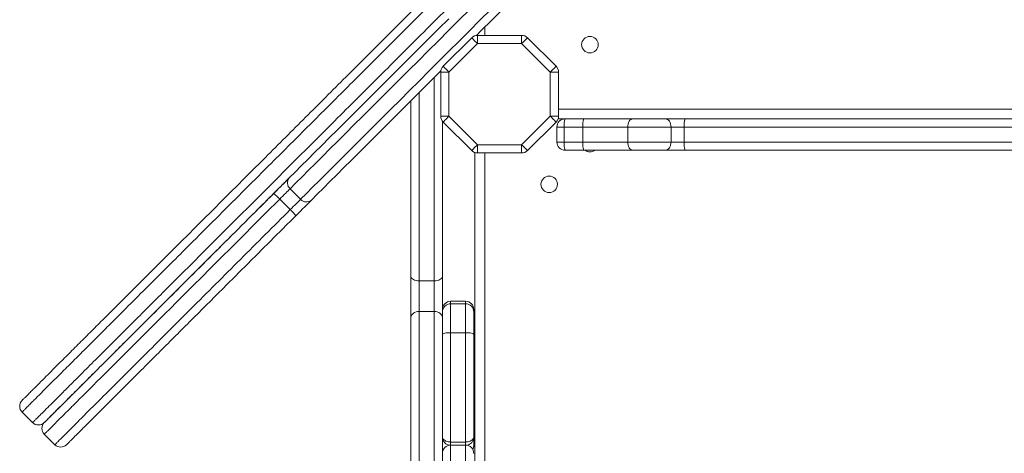
# Model space of a CAD drawing. Units: millimetres. Extents: x -4619 to 10028, y -5197 to 2309.
# Drawn here: x -1778 to -1182, y -3541 to -3279 of the extents above; entities that cross this region are included whole.
import ezdxf

# ---------------------------------------------------------------- set-up
doc = ezdxf.new("R2010")
doc.units = ezdxf.units.MM

msp = doc.modelspace()

# ---------------------------------------------------------------- linework, layer by layer
at = {"color": 7, "linetype": 'Continuous', "lineweight": 15}
for p, q in [((-1501.06, -3288.12), (-1501.06, -3293.12)), ((-1501.06, -3288.12), (-1474.38, -3288.12)), ((-1474.38, -3293.12), (-1474.38, -3288.12)), ((-1521.89, -3306.87), (-1504.6, -3289.58)), ((-1501.06, -3293.12), (-1518.35, -3310.41)), ((-1474.38, -3293.12), (-1501.06, -3293.12)), ((-1457.09, -3310.41), (-1474.38, -3293.12)), ((-1470.84, -3289.58), (-1453.55, -3306.87)), ((-1523.35, -3310.41), (-1518.35, -3310.41)), ((-1523.35, -3337.09), (-1523.35, -3310.41)), ((-1518.35, -3310.41), (-1518.35, -3337.09)), ((-1457.09, -3337.09), (-1457.09, -3310.41)), ((-1457.09, -3310.41), (-1452.09, -3310.41)), ((-1452.09, -3310.41), (-1452.09, -3337.09)), ((-1541.35, -3434.14), (-1541.35, -3327.75)), ((-1523.35, -3337.09), (-1518.35, -3337.09)), ((-1522.35, -3340.09), (-1522.35, -3434.14)), ((-1504.6, -3357.92), (-1521.89, -3340.63)), ((-1518.35, -3337.09), (-1501.06, -3354.38)), ((-1474.38, -3354.38), (-1457.09, -3337.09)), ((-1453.55, -3340.63), (-1470.84, -3357.92)), ((-1457.09, -3337.09), (-1452.09, -3337.09)), ((-1452.37, -3338.75), (-809.96, -3338.75)), ((-1280.69, -3338.75), (-1280.71, -3338.75)), ((-1448.68, -3343.75), (-1453.09, -3343.75)), ((-1453.09, -3352.75), (-1453.09, -3343.75)), ((-1437.35, -3343.75), (-1448.68, -3343.75)), ((-1448.68, -3352.75), (-1448.68, -3343.75)), ((-1410.22, -3343.75), (-1437.35, -3343.75)), ((-1437.35, -3352.75), (-1437.35, -3343.75)), ((-1383.97, -3343.75), (-1410.22, -3343.75)), ((-1410.22, -3352.75), (-1410.22, -3343.75)), ((-1383.97, -3352.75), (-1383.97, -3343.75)), ((-1376, -3343.75), (-1383.97, -3343.75)), ((-1151.46, -3343.75), (-1376, -3343.75)), ((-1376, -3352.75), (-1376, -3343.75)), ((-1453.09, -3352.75), (-1448.68, -3352.75)), ((-1448.68, -3352.75), (-1437.35, -3352.75)), ((-1437.35, -3352.75), (-1410.22, -3352.75)), ((-1410.22, -3352.75), (-1383.97, -3352.75)), ((-1383.97, -3352.75), (-1376, -3352.75)), ((-1376, -3352.75), (-1151.46, -3352.75)), ((-1502.72, -3359.1), (-1502.72, -3601.73)), ((-1501.06, -3354.38), (-1474.38, -3354.38)), ((-1501.06, -3359.38), (-1501.06, -3354.38)), ((-1474.38, -3359.38), (-1501.06, -3359.38)), ((-1474.38, -3354.38), (-1474.38, -3359.38)), ((-1436.79, -3357.75), (-1448.09, -3357.75)), ((-1407.19, -3357.75), (-1436.79, -3357.75)), ((-1387.5, -3357.75), (-1407.19, -3357.75)), ((-1375.54, -3357.75), (-1387.5, -3357.75)), ((-1151.4, -3357.75), (-1375.54, -3357.75)), ((-1614.47, -3381.07), (-1608.11, -3387.43)), ((-1620.76, -3387.36), (-1614.39, -3393.72)), ((-1541.35, -3458.99), (-1541.35, -3434.14)), ((-1536.35, -3436.8), (-1527.35, -3436.8)), ((-1536.35, -3436.8), (-1536.35, -3455.44)), ((-1527.35, -3455.44), (-1527.35, -3436.8)), ((-1522.35, -3434.14), (-1522.35, -3458.99)), ((-1508.35, -3449.26), (-1517.35, -3449.26)), ((-1517.35, -3450.75), (-1517.35, -3468.25)), ((-1508.35, -3450.75), (-1517.35, -3450.75)), ((-1508.35, -3468.25), (-1508.35, -3450.75)), ((-1503.35, -3454.26), (-1503.35, -3455.73)), ((-1541.35, -3606.43), (-1541.35, -3458.99)), ((-1536.35, -3455.44), (-1536.35, -3609.13)), ((-1536.35, -3455.44), (-1527.35, -3455.44)), ((-1527.35, -3609.13), (-1527.35, -3455.44)), ((-1522.35, -3458.99), (-1522.35, -3549.84)), ((-1503.35, -3455.73), (-1503.35, -3469.35)), ((-1517.35, -3468.25), (-1517.35, -3534.49)), ((-1508.35, -3468.25), (-1517.35, -3468.25)), ((-1508.35, -3534.49), (-1508.35, -3468.25)), ((-1503.35, -3469.35), (-1503.35, -3531.46)), ((-1776.62, -3516.35), (-1770.25, -3522.71)), ((-1763.18, -3529.78), (-1756.82, -3536.15)), ((-1503.35, -3531.46), (-1503.35, -3536.61)), ((-1756.81, -3536.14), (-1756.79, -3536.12)), ((-1508.35, -3534.49), (-1517.35, -3534.49)), ((-1508.35, -3536.36), (-1517.35, -3536.36))]:
    msp.add_line(p, q, dxfattribs=at)
at = {"color": 8, "linetype": 'Continuous', "lineweight": 15}
for p, q in [((-1496.72, -3283.12), (-1496.72, -3288.12)), ((-1527.35, -3436.8), (-1527.35, -3313.75)), ((-1536.35, -3322.75), (-1536.35, -3436.8)), ((-1452.09, -3332.75), (-815.96, -3332.75)), ((-1496.72, -3359.38), (-1496.72, -3599.16)), ((-1517.35, -3449.26), (-1517.35, -3450.75)), ((-1508.35, -3450.75), (-1508.35, -3449.26)), ((-1517.35, -3534.49), (-1517.35, -3536.36)), ((-1517.35, -3536.36), (-1517.35, -3547.06)), ((-1508.35, -3536.36), (-1508.35, -3534.49)), ((-1508.35, -3547.06), (-1508.35, -3536.36))]:
    msp.add_line(p, q, dxfattribs=at)
at = {"color": 7, "linetype": 'Continuous', "lineweight": 15, "flags": 128}
for points in [[(-1506.01, -3272.62), (-1512.33, -3278.93), (-1518.58, -3285.18), (-1524.77, -3291.37), (-1530.88, -3297.48), (-1536.89, -3303.5), (-1542.82, -3309.42), (-1548.63, -3315.23), (-1554.34, -3320.94), (-1559.92, -3326.52), (-1565.36, -3331.96), (-1570.67, -3337.27), (-1575.83, -3342.43), (-1580.84, -3347.44), (-1585.68, -3352.28), (-1590.36, -3356.96), (-1594.86, -3361.46), (-1599.17, -3365.77), (-1603.3, -3369.9), (-1607.22, -3373.82), (-1610.95, -3377.55), (-1614.47, -3381.07)], [(-1608.11, -3387.43), (-1604.59, -3383.92), (-1600.86, -3380.19), (-1596.93, -3376.26), (-1592.81, -3372.14), (-1588.49, -3367.82), (-1584, -3363.32), (-1579.32, -3358.65), (-1574.48, -3353.8), (-1569.47, -3348.8), (-1564.31, -3343.64), (-1559, -3338.33), (-1553.55, -3332.88), (-1547.97, -3327.3), (-1542.27, -3321.6), (-1536.45, -3315.78), (-1530.53, -3309.86), (-1524.51, -3303.84), (-1518.41, -3297.73), (-1512.22, -3291.55), (-1505.97, -3285.29), (-1499.65, -3278.98), (-1493.29, -3272.61)], [(-1486.04, -3272.44), (-1492.43, -3278.83), (-1498.78, -3285.18), (-1501.77, -3288.17)], [(-1615, -3374.53), (-1611.48, -3371), (-1607.74, -3367.27), (-1603.79, -3363.32), (-1599.65, -3359.18), (-1595.31, -3354.84), (-1590.79, -3350.31), (-1586.08, -3345.61), (-1581.2, -3340.73), (-1576.16, -3335.69), (-1570.96, -3330.49), (-1565.61, -3325.14), (-1560.12, -3319.65), (-1554.5, -3314.03), (-1548.75, -3308.28), (-1542.9, -3302.43), (-1536.93, -3296.46), (-1530.87, -3290.4), (-1524.73, -3284.26), (-1518.5, -3278.03)], [(-1504.6, -3289.58), (-1504.53, -3289.65), (-1504.33, -3289.85), (-1504, -3290.18), (-1503.56, -3290.62), (-1503.03, -3291.16), (-1502.42, -3291.77), (-1501.75, -3292.43), (-1501.06, -3293.12)], [(-1474.38, -3293.12), (-1473.69, -3292.43), (-1473.02, -3291.77), (-1472.41, -3291.16), (-1471.88, -3290.62), (-1471.44, -3290.18), (-1471.11, -3289.85), (-1470.91, -3289.65), (-1470.84, -3289.58)], [(-1523.3, -3309.7), (-1523.5, -3309.9), (-1529.46, -3315.86), (-1535.32, -3321.72), (-1541.06, -3327.46), (-1546.69, -3333.09), (-1552.18, -3338.57), (-1557.52, -3343.92), (-1562.72, -3349.12), (-1567.77, -3354.17), (-1572.65, -3359.04), (-1577.35, -3363.75), (-1581.88, -3368.28), (-1586.21, -3372.61), (-1590.36, -3376.76), (-1594.3, -3380.7), (-1598.04, -3384.44), (-1601.57, -3387.97)], [(-1521.89, -3306.87), (-1521.82, -3306.94), (-1521.62, -3307.14), (-1521.29, -3307.47), (-1520.85, -3307.91), (-1520.32, -3308.44), (-1519.7, -3309.05), (-1519.04, -3309.72), (-1518.35, -3310.41)], [(-1457.09, -3310.41), (-1456.4, -3309.72), (-1455.74, -3309.05), (-1455.13, -3308.44), (-1454.59, -3307.91), (-1454.15, -3307.47), (-1453.82, -3307.14), (-1453.62, -3306.94), (-1453.55, -3306.87)], [(-1521.89, -3340.63), (-1521.82, -3340.56), (-1521.62, -3340.36), (-1521.29, -3340.03), (-1520.85, -3339.59), (-1520.32, -3339.06), (-1519.7, -3338.45), (-1519.04, -3337.78), (-1518.35, -3337.09)], [(-1457.09, -3337.09), (-1456.4, -3337.78), (-1455.74, -3338.45), (-1455.13, -3339.06), (-1454.59, -3339.59), (-1454.15, -3340.03), (-1453.82, -3340.36), (-1453.62, -3340.56), (-1453.55, -3340.63)], [(-1410.22, -3343.75), (-1410.16, -3342.77), (-1409.99, -3341.84), (-1409.71, -3340.97), (-1409.33, -3340.21), (-1408.87, -3339.59), (-1408.35, -3339.13), (-1407.78, -3338.85), (-1407.19, -3338.75)], [(-1383.97, -3343.75), (-1384.04, -3342.77), (-1384.24, -3341.84), (-1384.57, -3340.97), (-1385.01, -3340.21), (-1385.54, -3339.59), (-1386.15, -3339.13), (-1386.81, -3338.85), (-1387.5, -3338.75)], [(-1407.19, -3357.75), (-1407.78, -3357.65), (-1408.35, -3357.37), (-1408.87, -3356.91), (-1409.33, -3356.29), (-1409.71, -3355.53), (-1409.99, -3354.66), (-1410.16, -3353.73), (-1410.22, -3352.75)], [(-1387.5, -3357.75), (-1386.81, -3357.65), (-1386.15, -3357.37), (-1385.54, -3356.91), (-1385.01, -3356.29), (-1384.57, -3355.53), (-1384.24, -3354.66), (-1384.04, -3353.73), (-1383.97, -3352.75)], [(-1504.6, -3357.92), (-1504.53, -3357.85), (-1504.33, -3357.65), (-1504, -3357.32), (-1503.56, -3356.88), (-1503.03, -3356.34), (-1502.42, -3355.73), (-1501.75, -3355.07), (-1501.06, -3354.38)], [(-1474.38, -3354.38), (-1473.69, -3355.07), (-1473.02, -3355.73), (-1472.41, -3356.34), (-1471.88, -3356.88), (-1471.44, -3357.32), (-1471.11, -3357.65), (-1470.91, -3357.85), (-1470.84, -3357.92)], [(-1624.43, -3383.96), (-1623.03, -3382.56), (-1621.65, -3381.18), (-1620.31, -3379.84), (-1619.04, -3378.57), (-1617.85, -3377.38), (-1616.77, -3376.3), (-1615.81, -3375.34), (-1615, -3374.53)], [(-1614.47, -3381.07), (-1615.01, -3381.61), (-1615.65, -3382.25), (-1616.37, -3382.97), (-1617.16, -3383.76), (-1618.01, -3384.61), (-1618.9, -3385.5), (-1619.82, -3386.42), (-1620.76, -3387.36)], [(-1614.39, -3393.72), (-1613.46, -3392.79), (-1612.54, -3391.87), (-1611.65, -3390.98), (-1610.8, -3390.13), (-1610.01, -3389.33), (-1609.29, -3388.61), (-1608.65, -3387.98), (-1608.11, -3387.43)], [(-1601.57, -3387.97), (-1602.38, -3388.78), (-1603.34, -3389.73), (-1604.42, -3390.82), (-1605.6, -3392), (-1606.88, -3393.28), (-1608.22, -3394.62), (-1609.6, -3396), (-1610.99, -3397.39)], [(-1536.35, -3436.8), (-1537.33, -3436.75), (-1538.26, -3436.6), (-1539.13, -3436.35), (-1539.89, -3436.02), (-1540.51, -3435.62), (-1540.97, -3435.16), (-1541.25, -3434.66), (-1541.35, -3434.14)], [(-1522.35, -3434.14), (-1522.45, -3434.66), (-1522.73, -3435.16), (-1523.19, -3435.62), (-1523.82, -3436.02), (-1524.57, -3436.35), (-1525.44, -3436.6), (-1526.38, -3436.75), (-1527.35, -3436.8)], [(-1536.35, -3455.44), (-1537.33, -3455.51), (-1538.26, -3455.71), (-1539.13, -3456.04), (-1539.89, -3456.48), (-1540.51, -3457.02), (-1540.97, -3457.63), (-1541.25, -3458.3), (-1541.35, -3458.99)], [(-1522.35, -3458.99), (-1522.45, -3458.3), (-1522.73, -3457.63), (-1523.19, -3457.02), (-1523.82, -3456.48), (-1524.57, -3456.04), (-1525.44, -3455.71), (-1526.38, -3455.51), (-1527.35, -3455.44)], [(-1522.35, -3469.35), (-1522.25, -3469.13), (-1521.97, -3468.93), (-1521.51, -3468.74), (-1520.89, -3468.57), (-1520.13, -3468.44), (-1519.26, -3468.34), (-1518.33, -3468.28), (-1517.35, -3468.25)], [(-1508.35, -3468.25), (-1507.38, -3468.28), (-1506.44, -3468.34), (-1505.57, -3468.44), (-1504.82, -3468.57), (-1504.19, -3468.74), (-1503.73, -3468.93), (-1503.45, -3469.13), (-1503.35, -3469.35)]]:
    msp.add_lwpolyline(points, dxfattribs=at)
at = {"color": 7, "linetype": 'Continuous', "lineweight": 15}
for centre in [(-1433.09, -3293.75), (-1457.72, -3378.38)]:
    msp.add_circle(centre, 5, dxfattribs=at)
for centre, radius, start, end in [((-1501.06, -3293.12), 5, 90, 135), ((-1474.38, -3293.12), 5, 45, 90), ((-1518.35, -3310.41), 5, 135, 180), ((-1457.09, -3310.41), 5, 360, 45), ((-1518.35, -3337.09), 5, 180, 225), ((-1457.09, -3337.09), 5, 315, 0), ((-1448.09, -3343.75), 5, 90, 180), ((-1437.56, -3342.52), 11.18, 160.31284, 186.3294), ((-1425.88, -3342.52), 11.54, 160.95971, 186.13686), ((-1361.97, -3342.51), 14.08, 164.51086, 185.05017), ((-1448.09, -3352.75), 5, 180, 270), ((-1437.56, -3353.98), 11.18, 173.67062, 199.68713), ((-1425.88, -3353.98), 11.54, 173.86316, 199.04026), ((-1361.97, -3353.99), 14.08, 174.94985, 195.48912), ((-1501.06, -3354.38), 5, 225, 270), ((-1474.38, -3354.38), 5, 270, 315), ((-1433.09, -3353.75), 5, 233.1301, 270), ((-1433.09, -3353.75), 5, 270, 306.8699), ((-1611.42, -3377.53), 4.67, 140.02251, 229.26474), ((-1644.33, -3409.16), 32.11, 42.77342, 51.71092), ((-1604.57, -3384.39), 4.67, 220.7343, 309.97823), ((-1636.18, -3417.28), 32.09, 38.28632, 47.22956), ((-1517.35, -3454.26), 5, 90, 180), ((-1517.36, -3455.74), 4.99, 89.90665, 179.90675), ((-1508.35, -3454.26), 5, 360, 90), ((-1508.34, -3455.74), 4.99, 0.09325, 90.09335), ((-1773.08, -3512.81), 5, 134.99397, 225.14109), ((-1766.72, -3519.18), 5, 224.77792, 315.00638), ((-1759.65, -3526.25), 5, 134.9771, 225.12131), ((-1753.28, -3532.61), 5, 225.00105, 315.04965), ((-1517.35, -3541.36), 5, 90, 180), ((-1508.35, -3541.36), 5, 360, 90)]:
    msp.add_arc(centre, radius, start, end, dxfattribs=at)
for points, knots in [([(-1776.57, -3509.23), (-1776.57, -3509.23), (-1776.59, -3509.25), (-1776.03, -3508.69), (-1774.89, -3507.55), (-1773.27, -3505.93), (-1771.42, -3504.08), (-1769.43, -3502.09), (-1766.7, -3499.36), (-1763.02, -3495.68), (-1758.37, -3491.03), (-1752.86, -3485.52), (-1746.46, -3479.12), (-1739.16, -3471.82), (-1731.74, -3464.4), (-1721.58, -3454.24), (-1708.65, -3441.31), (-1692.96, -3425.62), (-1677.17, -3409.83), (-1661.3, -3393.96), (-1645.37, -3378.03), (-1626.62, -3359.28), (-1605.07, -3337.73), (-1580.74, -3313.4), (-1556.47, -3289.13), (-1532.28, -3264.94), (-1508.18, -3240.84), (-1484.01, -3216.67), (-1459.77, -3192.43), (-1435.47, -3168.13), (-1411.31, -3143.97), (-1387.31, -3119.97), (-1363.52, -3096.18), (-1341.57, -3074.23), (-1321.44, -3054.1), (-1305.15, -3037.81), (-1291.06, -3023.72), (-1279.12, -3011.78), (-1267.84, -3000.5), (-1257.25, -2989.9), (-1248.45, -2981.11), (-1240.97, -2973.63), (-1234.78, -2967.44), (-1229.14, -2961.8), (-1224.96, -2957.62), (-1222.1, -2954.75), (-1220.18, -2952.84), (-1218.59, -2951.25), (-1217.7, -2950.36), (-1217.36, -2950.02), (-1217.43, -2950.09), (-1217.44, -2950.1)], [0, 0, 0, 0, 0.002697, 0.007475, 0.012442, 0.017206, 0.022074, 0.026322, 0.030572, 0.039251, 0.04775, 0.0563, 0.068693, 0.08109, 0.093628, 0.106168, 0.132033, 0.157921, 0.183802, 0.210003, 0.236211, 0.262415, 0.302575, 0.342756, 0.382955, 0.423161, 0.463359, 0.503531, 0.544548, 0.585594, 0.626649, 0.667696, 0.708724, 0.749729, 0.782317, 0.814903, 0.836748, 0.858596, 0.880437, 0.899766, 0.919092, 0.932197, 0.945307, 0.958394, 0.970322, 0.976394, 0.982462, 0.988698, 0.995072, 0.999243, 1, 1, 1, 1]), ([(-1615.25, -3374.78), (-1617.11, -3376.64), (-1624.54, -3384.06), (-1637.55, -3397.08), (-1654.3, -3413.83), (-1671.06, -3430.59), (-1686.67, -3446.2), (-1701.09, -3460.62), (-1712.87, -3472.4), (-1723.15, -3482.67), (-1731.9, -3491.43), (-1738.87, -3498.4), (-1744.1, -3503.63), (-1747.71, -3507.24), (-1751.22, -3510.75), (-1754.56, -3514.09), (-1757.65, -3517.18), (-1759.99, -3519.52), (-1761.6, -3521.13), (-1762.6, -3522.13), (-1763.16, -3522.69), (-1763.12, -3522.65), (-1763.11, -3522.64)], [0, 0, 0, 0, 0.034891, 0.139206, 0.243519, 0.348217, 0.452906, 0.536116, 0.619309, 0.675694, 0.732103, 0.78841, 0.813213, 0.838011, 0.863242, 0.888456, 0.913561, 0.939204, 0.95506, 0.971277, 0.989358, 1, 1, 1, 1]), ([(-1763.15, -3522.68), (-1763.16, -3522.69), (-1763.23, -3522.76), (-1762.95, -3522.48), (-1762.23, -3521.75), (-1760.97, -3520.5), (-1759.19, -3518.72), (-1756.54, -3516.07), (-1753.12, -3512.64), (-1748.91, -3508.44), (-1744.48, -3504), (-1738.43, -3497.96), (-1730.7, -3490.23), (-1721.24, -3480.77), (-1711.65, -3471.18), (-1700.09, -3459.62), (-1686.56, -3446.09), (-1671.05, -3430.58), (-1655.51, -3415.04), (-1639.96, -3399.49), (-1629.61, -3389.13), (-1624.43, -3383.96)], [0, 0, 0, 0, 0.003397, 0.020702, 0.037978, 0.055268, 0.076787, 0.098344, 0.130717, 0.163283, 0.196004, 0.228587, 0.29287, 0.357299, 0.421843, 0.486282, 0.588918, 0.691637, 0.794443, 0.897272, 1, 1, 1, 1]), ([(-1610.99, -3397.39), (-1617.64, -3404.04), (-1630.93, -3417.32), (-1650.87, -3437.27), (-1667.28, -3453.68), (-1680.15, -3466.55), (-1689.52, -3475.92), (-1698.85, -3485.24), (-1708.08, -3494.48), (-1717.18, -3503.58), (-1724.87, -3511.27), (-1731.19, -3517.59), (-1736.14, -3522.54), (-1740.42, -3526.82), (-1743.97, -3530.37), (-1746.39, -3532.79), (-1748.03, -3534.43), (-1749.05, -3535.45), (-1749.66, -3536.06), (-1749.71, -3536.11), (-1749.74, -3536.14)], [0, 0, 0, 0, 0.1317722, 0.2635709, 0.3952979, 0.4574126, 0.5197351, 0.5820548, 0.6442343, 0.7062324, 0.7681305, 0.8047333, 0.8413667, 0.8778578, 0.9054039, 0.9328826, 0.9497545, 0.9666082, 0.9835161, 1, 1, 1, 1]), ([(-1522.35, -3531.46), (-1522.35, -3531.46), (-1522.35, -3531.46), (-1522.35, -3531.47), (-1522.35, -3531.49), (-1522.35, -3531.53), (-1522.35, -3531.61), (-1522.33, -3531.78), (-1522.23, -3532.2), (-1521.84, -3532.9), (-1520.92, -3533.66), (-1519.64, -3534.2), (-1518.43, -3534.46), (-1517.67, -3534.48), (-1517.35, -3534.49)], [0, 0, 0, 0, 0.001686, 0.002827, 0.006084, 0.013104, 0.02824, 0.060993, 0.133258, 0.313649, 0.546415, 0.730977, 0.887418, 1, 1, 1, 1]), ([(-1522.35, -3531.46), (-1522.35, -3531.46), (-1522.35, -3531.47), (-1522.35, -3531.48), (-1522.35, -3531.51), (-1522.35, -3531.57), (-1522.35, -3531.7), (-1522.33, -3531.99), (-1522.23, -3532.68), (-1521.84, -3533.82), (-1520.92, -3535.07), (-1519.64, -3535.94), (-1518.53, -3536.34), (-1517.88, -3536.38), (-1517.67, -3536.4)], [0, 0, 0, 0, 0.001755, 0.002911, 0.006273, 0.013512, 0.029132, 0.062972, 0.137852, 0.325966, 0.567771, 0.759541, 0.922165, 1, 1, 1, 1]), ([(-1508.35, -3534.49), (-1508.03, -3534.48), (-1507.27, -3534.46), (-1506.07, -3534.2), (-1504.78, -3533.66), (-1503.86, -3532.9), (-1503.47, -3532.2), (-1503.38, -3531.78), (-1503.36, -3531.61), (-1503.35, -3531.53), (-1503.35, -3531.49), (-1503.35, -3531.47), (-1503.35, -3531.46), (-1503.35, -3531.46), (-1503.35, -3531.46)], [0, 0, 0, 0, 0.112582, 0.269023, 0.453584, 0.686353, 0.866742, 0.939007, 0.97176, 0.986896, 0.993916, 0.997173, 0.998314, 1, 1, 1, 1]), ([(-1508.35, -3536.43), (-1508.03, -3536.41), (-1507.27, -3536.36), (-1506.07, -3535.95), (-1504.78, -3535.07), (-1503.86, -3533.82), (-1503.47, -3532.68), (-1503.37, -3531.99), (-1503.36, -3531.7), (-1503.35, -3531.57), (-1503.35, -3531.51), (-1503.35, -3531.48), (-1503.35, -3531.47), (-1503.35, -3531.46), (-1503.35, -3531.46)], [0, 0, 0, 0, 0.112641, 0.269126, 0.453658, 0.68634, 0.867351, 0.939405, 0.971968, 0.986998, 0.993963, 0.997199, 0.998311, 1, 1, 1, 1]), ([(-1522.35, -3536.61), (-1522.35, -3536.62), (-1522.35, -3536.63), (-1522.35, -3536.66), (-1522.35, -3536.72), (-1522.35, -3536.84), (-1522.33, -3537.11), (-1522.25, -3537.7), (-1522.12, -3538.42), (-1521.79, -3538.89), (-1521.68, -3539.06)], [0, 0, 0, 0, 0.005121, 0.016739, 0.035613, 0.075779, 0.161459, 0.346694, 0.77822, 1, 1, 1, 1]), ([(-1504, -3539.03), (-1503.9, -3538.88), (-1503.58, -3538.41), (-1503.45, -3537.7), (-1503.37, -3537.11), (-1503.36, -3536.84), (-1503.35, -3536.72), (-1503.35, -3536.66), (-1503.35, -3536.63), (-1503.35, -3536.62), (-1503.35, -3536.61)], [0, 0, 0, 0, 0.21342, 0.649582, 0.836807, 0.923407, 0.964004, 0.983082, 0.994824, 1, 1, 1, 1])]:
    msp.add_open_spline(points, degree=3, knots=knots, dxfattribs=at)
at = {"color": 8, "linetype": 'Continuous', "lineweight": 15}
for points, knots in [([(-1210.37, -2950.1), (-1210.36, -2950.09), (-1210.28, -2950.01), (-1210.66, -2950.39), (-1211.68, -2951.41), (-1213.44, -2953.17), (-1215.51, -2955.24), (-1217.78, -2957.51), (-1220.28, -2960.01), (-1223.87, -2963.6), (-1228.7, -2968.43), (-1234.89, -2974.62), (-1242.49, -2982.22), (-1251.55, -2991.28), (-1263.93, -3003.66), (-1278.47, -3018.2), (-1295.21, -3034.94), (-1312.26, -3051.99), (-1329.52, -3069.25), (-1348.54, -3088.27), (-1369.31, -3109.04), (-1391.89, -3131.62), (-1414.63, -3154.36), (-1437.63, -3177.36), (-1460.88, -3200.61), (-1484.38, -3224.11), (-1508, -3247.73), (-1531.75, -3271.48), (-1555.61, -3295.34), (-1579.23, -3318.96), (-1602.61, -3342.34), (-1623.3, -3363.03), (-1641.61, -3381.34), (-1657.49, -3397.22), (-1672.09, -3411.82), (-1685.4, -3425.13), (-1697.41, -3437.14), (-1709.38, -3449.11), (-1719.87, -3459.6), (-1728.88, -3468.61), (-1736.45, -3476.18), (-1743.95, -3483.68), (-1750.59, -3490.32), (-1756.34, -3496.07), (-1761.27, -3501), (-1765.22, -3504.95), (-1768.21, -3507.94), (-1770.45, -3510.18), (-1772.59, -3512.32), (-1774.49, -3514.22), (-1775.88, -3515.61), (-1776.58, -3516.31), (-1776.57, -3516.3), (-1776.56, -3516.29)], [0, 0, 0, 0, 0.000726, 0.005842, 0.012829, 0.020002, 0.026245, 0.032492, 0.038877, 0.045262, 0.058133, 0.071025, 0.083912, 0.103697, 0.123487, 0.153322, 0.183184, 0.213073, 0.24297, 0.272835, 0.310915, 0.349005, 0.3871, 0.425183, 0.463936, 0.502693, 0.541446, 0.580362, 0.619283, 0.658197, 0.695595, 0.733018, 0.758676, 0.784337, 0.809992, 0.829414, 0.848848, 0.868273, 0.887685, 0.900165, 0.912644, 0.925239, 0.937829, 0.946602, 0.955419, 0.964571, 0.969232, 0.973892, 0.979375, 0.984961, 0.990741, 0.996741, 1, 1, 1, 1]), ([(-1770.17, -3522.62), (-1770.18, -3522.64), (-1770.22, -3522.68), (-1769.56, -3522.01), (-1768.32, -3520.78), (-1766.45, -3518.91), (-1763.76, -3516.22), (-1759.99, -3512.45), (-1755.54, -3508), (-1750.5, -3502.96), (-1744.21, -3496.67), (-1736.67, -3489.12), (-1727.85, -3480.31), (-1718.89, -3471.35), (-1709.84, -3462.3), (-1700.75, -3453.21), (-1688.82, -3441.27), (-1674.02, -3426.48), (-1656.35, -3408.81), (-1638.67, -3391.12), (-1620.99, -3373.44), (-1603.33, -3355.79), (-1582.59, -3335.05), (-1558.79, -3311.25), (-1531.96, -3284.42), (-1505.23, -3257.69), (-1478.11, -3230.57), (-1450.61, -3203.07), (-1422.77, -3175.23), (-1397.37, -3149.83), (-1374.37, -3126.83), (-1353.75, -3106.21), (-1333.3, -3085.76), (-1315.3, -3067.76), (-1299.67, -3052.13), (-1286.36, -3038.81), (-1273.22, -3025.68), (-1260.34, -3012.8), (-1247.79, -3000.25), (-1237.58, -2990.04), (-1229.57, -2982.03), (-1223.64, -2976.1), (-1218.66, -2971.11), (-1214.57, -2967.02), (-1211.33, -2963.78), (-1208.61, -2961.07), (-1206.44, -2958.9), (-1204.99, -2957.45), (-1204.12, -2956.58), (-1204.05, -2956.51), (-1204.02, -2956.47)], [0, 0, 0, 0, 0.003312, 0.00919, 0.014215, 0.019245, 0.026689, 0.034149, 0.043299, 0.052484, 0.06166, 0.076364, 0.091093, 0.105864, 0.120668, 0.135473, 0.150228, 0.17875, 0.207291, 0.235856, 0.264438, 0.293016, 0.321562, 0.365271, 0.408995, 0.452721, 0.496434, 0.542631, 0.588835, 0.63503, 0.66993, 0.70484, 0.739745, 0.774639, 0.797992, 0.821395, 0.844799, 0.868172, 0.891504, 0.91481, 0.92706, 0.939315, 0.951554, 0.959699, 0.96785, 0.97598, 0.982755, 0.989521, 0.995199, 1, 1, 1, 1]), ([(-1620.76, -3387.36), (-1627.26, -3393.86), (-1640.26, -3406.86), (-1657.63, -3424.23), (-1672.85, -3439.45), (-1685.91, -3452.51), (-1697.87, -3464.47), (-1708.71, -3475.31), (-1717.38, -3483.98), (-1724.92, -3491.52), (-1731.34, -3497.94), (-1737.18, -3503.78), (-1742.43, -3509.03), (-1747.12, -3513.72), (-1751.64, -3518.24), (-1755.43, -3522.03), (-1758.41, -3525.01), (-1760.49, -3527.09), (-1762.01, -3528.61), (-1762.88, -3529.48), (-1763.24, -3529.84), (-1763.16, -3529.76), (-1763.15, -3529.75)], [0, 0, 0, 0, 0.124473, 0.248938, 0.332421, 0.41592, 0.499382, 0.562504, 0.625617, 0.668195, 0.710786, 0.753337, 0.786395, 0.819441, 0.853533, 0.887574, 0.911401, 0.935702, 0.95585, 0.976555, 0.996717, 1, 1, 1, 1]), ([(-1756.79, -3536.12), (-1756.77, -3536.09), (-1756.7, -3536.03), (-1755.96, -3535.29), (-1754.74, -3534.06), (-1752.83, -3532.15), (-1750.06, -3529.38), (-1746.53, -3525.86), (-1742.79, -3522.12), (-1738.96, -3518.28), (-1734.96, -3514.29), (-1729.29, -3508.62), (-1721.88, -3501.2), (-1712.69, -3492.02), (-1701.75, -3481.07), (-1689.04, -3468.36), (-1674.41, -3453.74), (-1659.57, -3438.9), (-1644.53, -3423.86), (-1629.46, -3408.79), (-1619.42, -3398.74), (-1614.39, -3393.72)], [0, 0, 0, 0, 0.017631, 0.038085, 0.057508, 0.077394, 0.107026, 0.137436, 0.165182, 0.192945, 0.221299, 0.249659, 0.309938, 0.370322, 0.43068, 0.523273, 0.615885, 0.711746, 0.807614, 0.903806, 1, 1, 1, 1])]:
    msp.add_open_spline(points, degree=3, knots=knots, dxfattribs=at)

doc.saveas('drawing.dxf')
